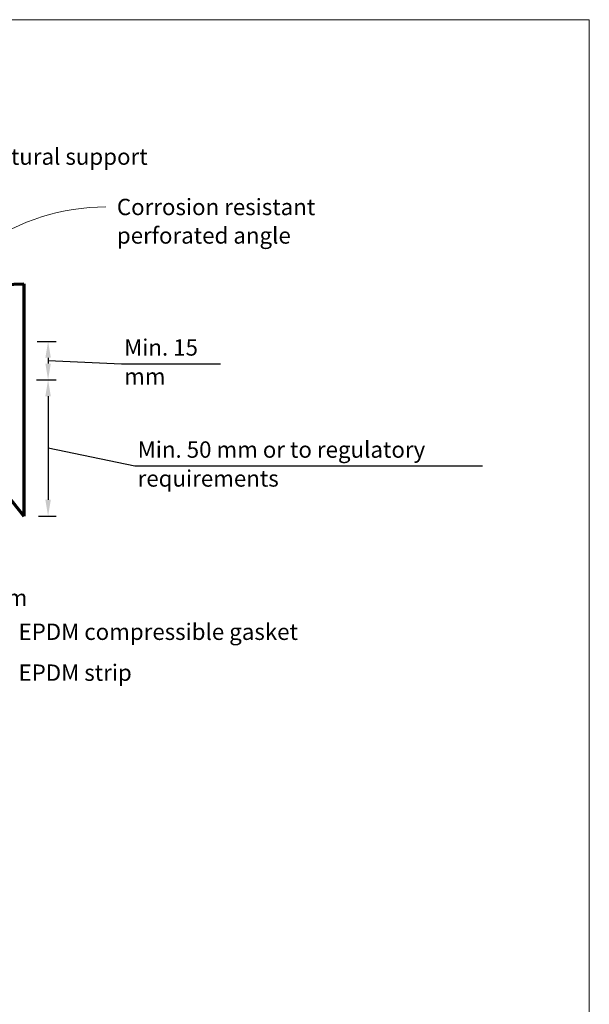
# Model space of a CAD drawing. Units: millimetres. Extents: x 117 to 11007, y 69 to 2957.
# Drawn here: x 3938 to 4147, y 1081 to 1442 of the extents above; entities that cross this region are included whole.
import ezdxf

# ---------------------------------------------------------------- set-up
doc = ezdxf.new("R2010")
doc.units = ezdxf.units.MM
for name, color, linetype, lineweight in [('Annotation', 255, 'Continuous', 9), ('Flashing & angle', 100, 'Continuous', 9), ('Line', 7, 'Continuous', 9)]:
    doc.layers.add(name, color=color, linetype=linetype, lineweight=lineweight)
doc.styles.add('Conduit ITC Light', font='txt', dxfattribs={"width": 0.85, "height": 6})
doc.styles.add('Conduit ITC Light_1', font='txt', dxfattribs={"height": 6})
doc.dimstyles.new('1_Annotation', dxfattribs={"dimscale": 304.8, "dimtxt": 6.041376, "dimasz": 0.019685, "dimexe": 0.009843, "dimexo": 0.009843, "dimgap": 0.003281, "dimtad": 3, "dimtih": 1, "dimtoh": 1, "dimdec": 0, "dimzin": 0, "dimdsep": 46, "dimtxsty": 'Conduit ITC Light', "dimsah": 1, "dimcen": 0.09, "dimazin": 0, "dimtfac": 1, "dimtdec": 4, "dimtix": 1, "dimtmove": 2, "dimatfit": 3, "dimfxl": 1, "dimtvp": 1, "dimtolj": 1, "dimtzin": 0, "dimarcsym": 2})
doc.dimstyles.new('1_Annotation_1', dxfattribs={"dimscale": 304.8, "dimtxt": 6.041376, "dimasz": 0.019685, "dimexe": 0.009843, "dimexo": 0.009843, "dimgap": 0.003281, "dimtad": 3, "dimtih": 1, "dimtoh": 1, "dimdec": 0, "dimzin": 0, "dimdsep": 46, "dimtxsty": 'Conduit ITC Light', "dimsah": 1, "dimcen": 0.09, "dimazin": 0, "dimtfac": 1, "dimtdec": 4, "dimtix": 1, "dimtmove": 1, "dimatfit": 3, "dimfxl": 1, "dimtvp": 1, "dimtolj": 1, "dimtzin": 0, "dimarcsym": 2})

# ---------------------------------------------------------------- blocks, each defined once
blk = doc.blocks.new('*D388')
at = {"layer": 'Annotation', "color": 0, "lineweight": -2, "transparency": 16777216}
for p, q in [((3912.29, 1253.28), (3912.29, 1249.04)), ((3918.29, 1252.04), (3921.61, 1252.04)), ((3927.61, 1252.33), (3927.61, 1249.04))]:
    blk.add_line(p, q, dxfattribs=at)
at = {"layer": 'Annotation', "color": 0, "transparency": 16777216}
for points in [[(3918.29, 1253.04), (3918.29, 1251.04), (3912.29, 1252.04)], [(3921.61, 1253.04), (3921.61, 1251.04), (3927.61, 1252.04)]]:
    blk.add_solid(points, dxfattribs=at)
at = {"layer": 'Defpoints', "color": 0, "transparency": 16777216}
for p in [(3912.29, 1256.28), (3927.61, 1255.33), (3927.61, 1252.04)]:
    blk.add_point(p, dxfattribs=at)
at = {"layer": 'Annotation', "color": 0, "transparency": 16777216, "insert": (3925.28, 1243.94), "char_height": 6, "width": 25.0558, "attachment_point": 1, "line_spacing_factor": 1.059891, "style": 'Conduit ITC Light'}
blk.add_mtext('\\A1;15 mm', dxfattribs=at)
blk = doc.blocks.new('*D389')
at = {"layer": 'Annotation', "color": 0, "lineweight": -2, "transparency": 16777216}
for p, q in [((3944.08, 1324.41), (3951.06, 1324.41)), ((3948.06, 1318.41), (3948.06, 1316.28)), ((3948.06, 1317.35), (3974.95, 1316.17)), ((3974.95, 1316.17), (4011.27, 1316.17)), ((3943.83, 1310.28), (3951.06, 1310.28))]:
    blk.add_line(p, q, dxfattribs=at)
at = {"layer": 'Annotation', "color": 0, "transparency": 16777216}
for points in [[(3947.06, 1318.41), (3949.06, 1318.41), (3948.06, 1324.41)], [(3947.06, 1316.28), (3949.06, 1316.28), (3948.06, 1310.28)]]:
    blk.add_solid(points, dxfattribs=at)
at = {"layer": 'Defpoints', "color": 0, "transparency": 16777216}
for p in [(3941.08, 1324.41), (3940.83, 1310.28), (3948.06, 1310.28)]:
    blk.add_point(p, dxfattribs=at)
at = {"layer": 'Annotation', "color": 0, "transparency": 16777216, "insert": (3975.95, 1325.17), "char_height": 6, "width": 41.2085, "attachment_point": 1, "line_spacing_factor": 1.059891, "style": 'Conduit ITC Light'}
blk.add_mtext('\\A1;Min. 15 mm', dxfattribs=at)
blk = doc.blocks.new('*D390')
at = {"layer": 'Annotation', "color": 0, "lineweight": -2, "transparency": 16777216}
for p, q in [((3943.83, 1310.28), (3951.06, 1310.28)), ((3948.06, 1304.28), (3948.06, 1266.28)), ((3948.06, 1285.28), (3979.91, 1278.69)), ((3979.91, 1278.69), (4107.35, 1278.69)), ((3944.53, 1260.28), (3951.06, 1260.28))]:
    blk.add_line(p, q, dxfattribs=at)
at = {"layer": 'Annotation', "color": 0, "transparency": 16777216}
for points in [[(3947.06, 1304.28), (3949.06, 1304.28), (3948.06, 1310.28)], [(3947.06, 1266.28), (3949.06, 1266.28), (3948.06, 1260.28)]]:
    blk.add_solid(points, dxfattribs=at)
at = {"layer": 'Defpoints', "color": 0, "transparency": 16777216}
for p in [(3940.83, 1310.28), (3941.53, 1260.28), (3948.06, 1260.28)]:
    blk.add_point(p, dxfattribs=at)
at = {"layer": 'Annotation', "color": 0, "transparency": 16777216, "insert": (3980.91, 1287.69), "char_height": 6, "width": 146.5193, "attachment_point": 1, "line_spacing_factor": 1.059891, "style": 'Conduit ITC Light'}
blk.add_mtext('\\A1;Min. 50 mm or to regulatory requirements', dxfattribs=at)

msp = doc.modelspace()

# ---------------------------------------------------------------- linework, layer by layer
at = {"layer": 'Annotation', "color": 250}
msp.add_arc((3969.29, 1295.46), 78.26, 90, 159.4216, dxfattribs=at)
at = {"layer": 'Flashing & angle', "lineweight": 70}
for p, q in [((3742.15, 1338.65), (3939.22, 1345.53)), ((3939.22, 1345.53), (3939.22, 1260.28)), ((3927.61, 1274.72), (3939.22, 1260.28))]:
    msp.add_line(p, q, dxfattribs=at)
at = {"layer": 'Line', "lineweight": 9}
msp.add_line((4146.58, 1442.46), (3546.58, 1442.46), dxfattribs=at)
msp.add_lwpolyline([(4146.58, 418.46), (3546.58, 418.46), (3546.58, 1442.46), (4146.58, 1442.46)], close=True, dxfattribs=at)

# ---------------------------------------------------------------- texts
at = {"layer": 'Annotation', "color": 7, "char_height": 6, "attachment_point": 1, "style": 'Conduit ITC Light_1'}
for s, insert, width in [('Suitable capping structural support', (3849, 1395.21), 151.8396), ('Corrosion resistant ', (3973.29, 1376.73), 84.4979), ('perforated angle', (3973.29, 1366.27), 71.5105), ('EPDM compressible gasket', (3937.22, 1220.83), 117.0464), ('EPDM strip', (3937.22, 1205.82), 46.6582)]:
    msp.add_mtext(s, dxfattribs=dict(at, insert=insert, width=width))

# ---------------------------------------------------------------- dimensions: what is measured, and where the dimension line sits
at = {"layer": 'Annotation'}
for base, p1, p2, text, override, picture, middle in [((3948.06, 1310.28), (3941.08, 1324.41), (3940.83, 1310.28), 'Min. 15 mm', {"dimtih": 1, "dimtoh": 1, "dimpost": '<> mm', "dimfxl": 14.133753}, '*D389', (3975.95, 1316.17)), ((3948.06, 1260.28), (3940.83, 1310.28), (3941.53, 1260.28), 'Min. 50 mm or to regulatory requirements', {"dimpost": '<> mm', "dimfxl": 50.004936}, '*D390', (3980.91, 1278.69))]:
    dim = msp.add_linear_dim(base=base, p1=p1, p2=p2, angle=90, text=text, dimstyle='1_Annotation_1', override=override, dxfattribs=at)
    dim.commit()
    dim.dimension.update_dxf_attribs({"geometry": picture, "text_midpoint": middle, "dimtype": 160})
dim = msp.add_linear_dim(base=(3927.61, 1252.04), p1=(3912.29, 1256.28), p2=(3927.61, 1255.33), dimstyle='1_Annotation', override={"dimpost": '<> mm', "dimfxl": 15.356834}, dxfattribs=at)
dim.commit()
dim.dimension.update_dxf_attribs({"geometry": '*D388', "text_midpoint": (3937.81, 1239.94), "dimtype": 160})

doc.saveas('drawing.dxf')
